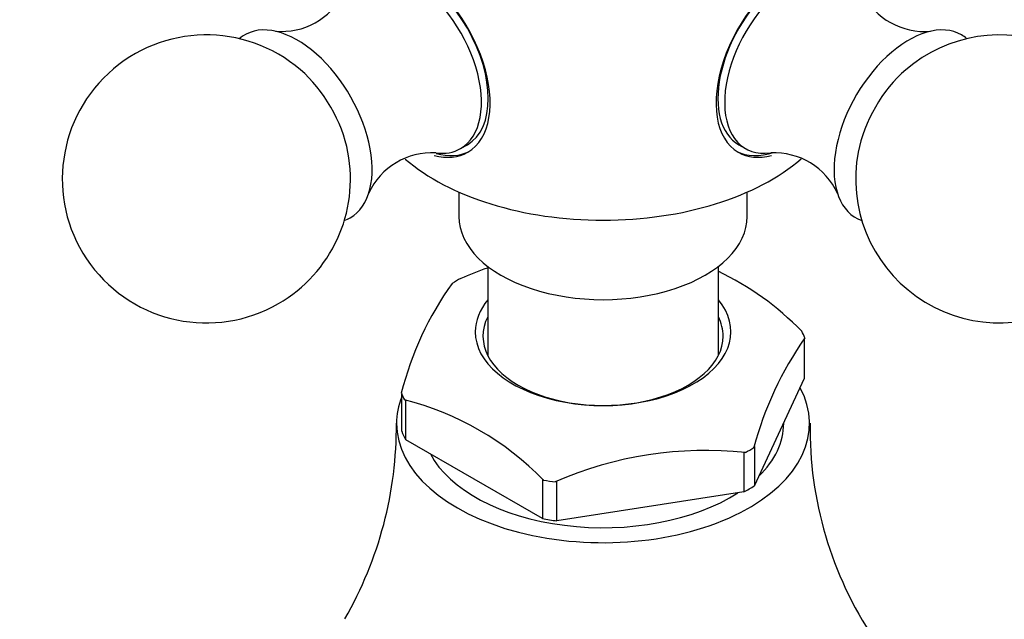
# Model space of a CAD drawing. Units: millimetres. Extents: x 0 to 1368, y 0 to 1775.
# Drawn here: x 1029 to 1080, y 495 to 526 of the extents above; entities that cross this region are included whole.
import ezdxf
from ezdxf import colors
from ezdxf.entities.mleader import LeaderData, LeaderLine
from ezdxf.math import Vec2, Vec3

# ---------------------------------------------------------------- set-up
doc = ezdxf.new("R2010")
doc.units = ezdxf.units.MM
doc.layers.add('DV7_Défaut', color=7, linetype='Continuous')
doc.layers.add('Défaut', color=7, linetype='Continuous')

# ---------------------------------------------------------------- blocks, each defined once
blk = doc.blocks.new('_DOT')
at = {"color": 0}
blk.add_line((0, 0), (-1, 0), dxfattribs=at)
at = {"color": 0, "const_width": 0.333}
blk.add_lwpolyline([(-0.1665, 0, 1), (0.1665, 0, 1)], format="xyb", close=True, dxfattribs=at)
blk = doc.blocks.new('SE6')
at = {"layer": 'DV7_Défaut', "color": 7, "linetype": 'Continuous'}
for p, q in [((1052.03, 519.539), (1052.383, 519.743)), ((1066.509, 519.743), (1066.862, 519.539)), ((1051.946, 517.274), (1051.946, 516.002)), ((1066.946, 516.002), (1066.946, 517.274)), ((1053.446, 513.404), (1053.446, 508.762)), ((1065.446, 508.762), (1065.446, 513.404)), ((1069.924, 509.631), (1069.948, 509.681)), ((1069.924, 507.59), (1069.924, 509.631)), ((1067.32, 501.978), (1069.924, 507.59)), ((1048.968, 504.818), (1048.968, 506.753)), ((1049.171, 506.421), (1049.107, 506.457)), ((1049.171, 504.379), (1049.171, 506.421)), ((1068.846, 505.224), (1068.846, 505.266)), ((1056.286, 500.271), (1049.171, 504.379)), ((1067.297, 503.97), (1067.32, 504.02)), ((1067.32, 504.02), (1067.32, 501.978)), ((1066.851, 503.712), (1066.764, 503.699)), ((1066.764, 503.699), (1066.764, 501.658)), ((1056.349, 502.276), (1056.286, 502.313)), ((1056.286, 502.313), (1056.286, 500.271)), ((1057.045, 502.195), (1056.958, 502.182)), ((1057.045, 500.154), (1057.045, 502.195)), ((1066.764, 501.658), (1057.045, 500.154))]:
    blk.add_line(p, q, dxfattribs=at)
for centre, radius, start, end in [((1042.724, 529.23), 3.589, 264.6391, 333.0884), ((1076.176, 529.236), 3.599, 206.4901, 274.8682), ((1038.798, 517.961), 7.5, 49.2971, 300), ((1080.093, 517.961), 7.5, 300, 130.7029), ((1038.798, 517.961), 7.5, 300, 10.7029), ((1050.525, 515.717), 3.603, 86.6092, 155.3721), ((1068.372, 515.724), 3.593, 24.259, 93.0473), ((1080.093, 517.961), 7.5, 169.2971, 300), ((1059.886, 494.805), 19.61, 109.2752, 113.5817), ((1058.692, 499.183), 15.516, 44.3675, 64.2514), ((1065.284, 502.696), 16.849, 144.3346, 165.8732), ((1084.663, 499.381), 17.962, 145.009, 165.1989), ((1045.257, 491.425), 15.518, 44.3687, 75.6313), ((1028.543, 505.096), 20.146, 330.105, 0.407), ((1089.701, 504.9), 19.477, 178.9916, 213.9169), ((1064.784, 484.337), 19.485, 83.9093, 113.6786)]:
    blk.add_arc(centre, radius, start, end, dxfattribs=at)
for centre, major_axis, start_param, end_param in [((1049.606, 524.201), (2.8, -4.85), 0, 3.656558), ((1049.759, 524.289), (-2.625, 4.546), 3.141593, 6.283185), ((1069.286, 524.201), (-2.8, -4.85), 2.587726, 6.283185), ((1069.133, 524.289), (2.625, 4.546), 0, 3.141593), ((1049.405, 524.085), (2.625, -4.546), 0, 3.561858), ((1069.487, 524.085), (2.625, 4.546), 0, 3.556665), ((1043.536, 520.697), (2.75, -4.763), 0, 3.24824), ((1075.356, 520.697), (2.75, 4.763), 0, 3.24824), ((1075.356, 520.697), (2.75, 4.763), 6.176538, 6.283185), ((1042.885, 520.321), (2.39, -4.139), 1.025642, 2.115951), ((1076.007, 520.321), (2.39, 4.139), 1.025642, 2.115951), ((1049.606, 524.201), (2.8, -4.85), 5.765171, 6.283185), ((1049.405, 524.085), (2.625, -4.546), 5.86996, 6.283185), ((1049.759, 524.289), (-2.8, 4.85), 2.611977, 3.114383), ((1069.133, 524.289), (2.8, 4.85), 3.168802, 3.718985), ((1069.286, 524.201), (-2.8, -4.85), 0, 0.510143), ((1059.446, 522.951), (-12.367, 0), 0.586767, 2.555724), ((1043.536, 520.697), (2.75, -4.763), 6.176538, 6.283185), ((1059.446, 516.002), (-7.5, 0), 0, 3.141593), ((1059.446, 508.245), (-10.792, 0), -0.81461, -0.756187), ((1059.446, 510.001), (-6.656, 0), 5.835338, 6.283185), ((1059.446, 510.001), (-6.656, 0), 0, 3.58944), ((1059.446, 509.772), (6.25, 0), 2.857799, 6.283185), ((1059.446, 509.772), (6.25, 0), 0, 0.283794), ((1059.446, 508.245), (10.792, 0), 0.232588, 0.291011), ((1059.446, 505.224), (-10.75, 0), 0, 3.448009), ((1059.446, 505.224), (-10.75, 0), 6.057942, 6.283185), ((1059.446, 508.245), (-10.792, 0), 0.232588, 0.291011), ((1059.446, 506.204), (-10.75, 0), 0.225243, 0.298356), ((1059.446, 505.224), (-9.4, 0), 2.610321, 3.141593), ((1059.446, 508.245), (10.792, 0), -0.81461, -0.756187), ((1059.446, 505.224), (-9.4, 0), 0.296772, 2.41298), ((1059.446, 508.245), (-10.792, 0), 1.279785, 1.338208), ((1059.446, 506.204), (10.75, 0), -0.821955, -0.748842), ((1059.446, 506.204), (-10.75, 0), 1.272441, 1.345553)]:
    blk.add_ellipse(centre, major_axis=major_axis, ratio=0.57735, start_param=start_param, end_param=end_param, dxfattribs=at)

msp = doc.modelspace()

# ---------------------------------------------------------------- block references
at = {"layer": 'Défaut'}
msp.add_blockref('SE6', (0, 0), dxfattribs=at)

# ---------------------------------------------------------------- leaders
at = {"layer": 'Défaut', "color": 7, "linetype": 'Continuous'}
ml = msp.add_multileader_mtext('Standard', dxfattribs=at)
ml.set_content('{\\pxsm0.9;\\fSolid Edge ISO|b1||i0||c0|p34;\\W1.;25/08/2016\\P}', color=256)
ml.set_leader_properties()
ml.set_arrow_properties(name='DOT')
ml.build(insert=Vec2(0, 0))
ml.multileader.update_dxf_attribs({"leader_type": 0, "dogleg_length": 0, "arrow_head_size": 12})
ctx = ml.context
ctx.base_point, ctx.char_height, ctx.arrow_head_size, ctx.landing_gap_size = Vec3(1280.685, 1746.386), 12, 12, 4.2
notes = []
notes.append((ctx, [(0, (0, 0, 0), (0, 0), (1, 0), 1, [])]))
ctx.mtext.insert = Vec3(1282.685, 1752.506)
for ctx, leaders in notes:
    for number, flags, end, landing, length, lines in leaders:
        leader = LeaderData()
        leader.index, (leader.has_last_leader_line, leader.has_dogleg_vector, leader.attachment_direction) = number, flags
        leader.last_leader_point, leader.dogleg_vector, leader.dogleg_length = Vec3(end), Vec3(landing), length
        for number, points, colour, breaks in lines:
            line = LeaderLine()
            line.index, line.vertices, line.color, line.breaks = number, Vec3.list(points), colors.encode_raw_color(colour), breaks
            leader.lines.append(line)
        ctx.leaders.append(leader)

doc.saveas('drawing.dxf')
